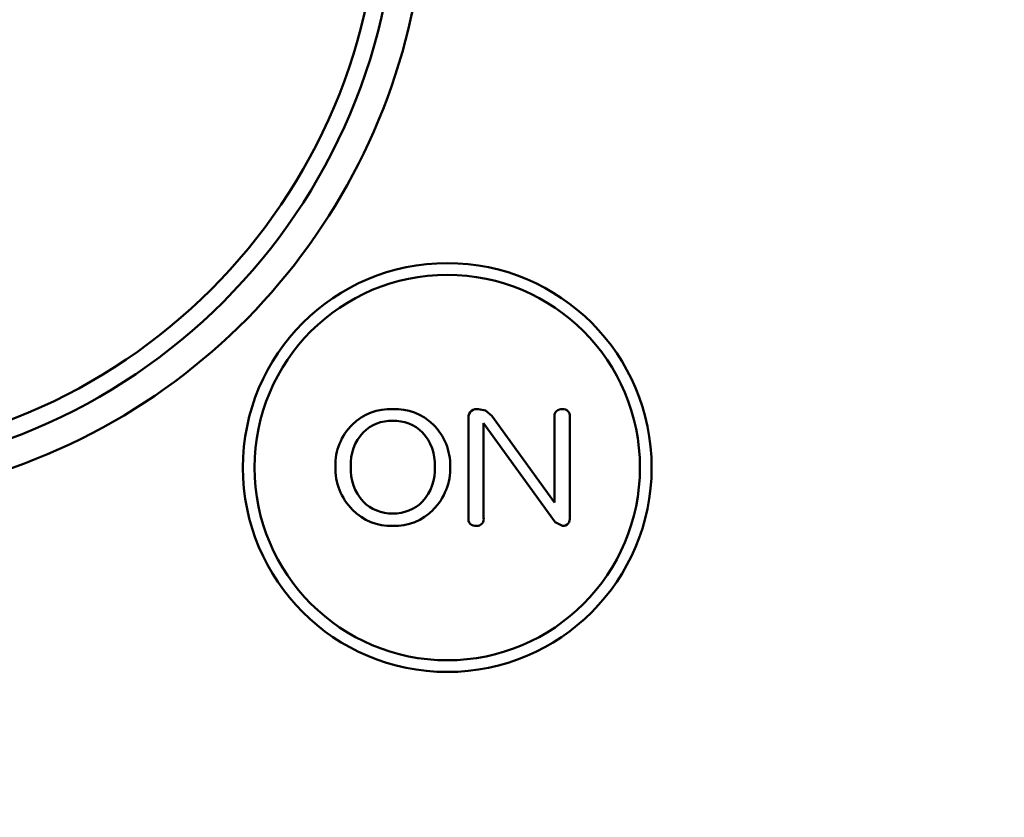
# Model space of a CAD drawing. Units: millimetres. Extents: x 90 to 2083, y 50 to 1450.
# Drawn here: x 593 to 626, y 833 to 860 of the extents above; entities that cross this region are included whole.
import ezdxf

# ---------------------------------------------------------------- set-up
doc = ezdxf.new("R2010")
doc.units = ezdxf.units.MM
doc.header["$LTSCALE"] = 0.855501
doc.layers.add('NoLayerName_001', color=7, linetype='Continuous')
doc.layers.add('NoLayerName_002', color=7, linetype='Continuous')
doc.styles.get("Standard").update_dxf_attribs({"font": 'txt', "bigfont": 'extfont2'})
doc.dimstyles.get("Standard").update_dxf_attribs({"dimtxt": 2.5, "dimasz": 2.5, "dimexe": 1.25, "dimexo": 0.625, "dimtad": 1, "dimzin": 0, "dimdsep": 46, "dimtxsty": 'Standard', "dimcen": 2.5, "dimadec": 0, "dimazin": 0, "dimtfac": 0.75, "dimtmove": 0, "dimatfit": 3, "dimfxl": 1, "dimarcsym": 0})

msp = doc.modelspace()

# ---------------------------------------------------------------- linework, layer by layer
at = {"layer": 'NoLayerName_002', "color": 3, "linetype": 'Continuous', "lineweight": 50}
for p, q in [((608.726, 847.101), (608.493, 847.143)), ((608.947, 846.915), (608.726, 847.101)), ((608.144, 846.859), (608.144, 843.439)), ((611.091, 843.95), (608.947, 846.915)), ((611.091, 846.896), (611.091, 843.95)), ((611.611, 843.439), (611.611, 846.896)), ((608.664, 843.439), (608.664, 846.669)), ((608.664, 846.669), (611.114, 843.278)), ((611.114, 843.278), (611.364, 843.148))]:
    msp.add_line(p, q, dxfattribs=at)
for centre, radius in [((585.427, 865.149), 20.258), ((585.427, 865.149), 19.661), ((607.419, 845.149), 7), ((607.419, 845.149), 6.6)]:
    msp.add_circle(centre, radius, dxfattribs=at)
for centre, radius, start, end in [((585.428, 865.174), 21.256, 144.9605, 0.0825), ((605.468, 845.281), 1.869, 87.3859, 133.9566), ((605.638, 845.282), 1.868, 46.0301, 92.608), ((608.427, 846.867), 0.283, 76.6331, 181.6549), ((611.321, 846.916), 0.231, 79.047, 184.9764), ((611.395, 846.927), 0.218, 351.9191, 98.0809), ((605.507, 845.371), 1.38, 88.0974, 134.7636), ((605.599, 845.373), 1.377, 45.1946, 91.9037), ((605.548, 845.231), 1.962, 134.623, 181.3934), ((605.559, 845.23), 1.96, 358.6105, 45.4213), ((605.695, 845.278), 1.58, 137.2383, 183.4584), ((605.414, 845.278), 1.577, 356.5553, 42.8708), ((605.59, 845.119), 2.003, 178.1857, 224.8925), ((605.741, 845.073), 1.626, 176.143, 222.1549), ((605.366, 845.075), 1.625, 317.7613, 3.8206), ((605.521, 845.119), 1.999, 315.0517, 1.842), ((605.477, 844.975), 1.822, 224.1657, 272.3827), ((605.512, 844.959), 1.382, 225.0068, 271.6853), ((605.594, 844.956), 1.379, 268.304, 315.0448), ((605.627, 844.976), 1.823, 267.6634, 315.8638), ((608.39, 843.396), 0.249, 170.1459, 276.2698), ((608.43, 843.388), 0.239, 266.948, 12.436), ((611.377, 843.388), 0.24, 266.9942, 12.3899)]:
    msp.add_arc(centre, radius, start, end, dxfattribs=at)

# ---------------------------------------------------------------- leaders
at = {"layer": 'NoLayerName_001', "color": 7, "linetype": 'Continuous', "lineweight": 25, "annotation_type": 0, "has_hookline": 1, "hookline_direction": 1, "text_width": 118.647}
msp.add_leader([(663.134, 845.481), (598.401, 784.842), (593.401, 784.842)], dimstyle='Standard', override={"dimtxt": 16, "dimasz": 5, "dimgap": 5, "dimldrblk": 'DOT'}, dxfattribs=at)

doc.saveas('drawing.dxf')
